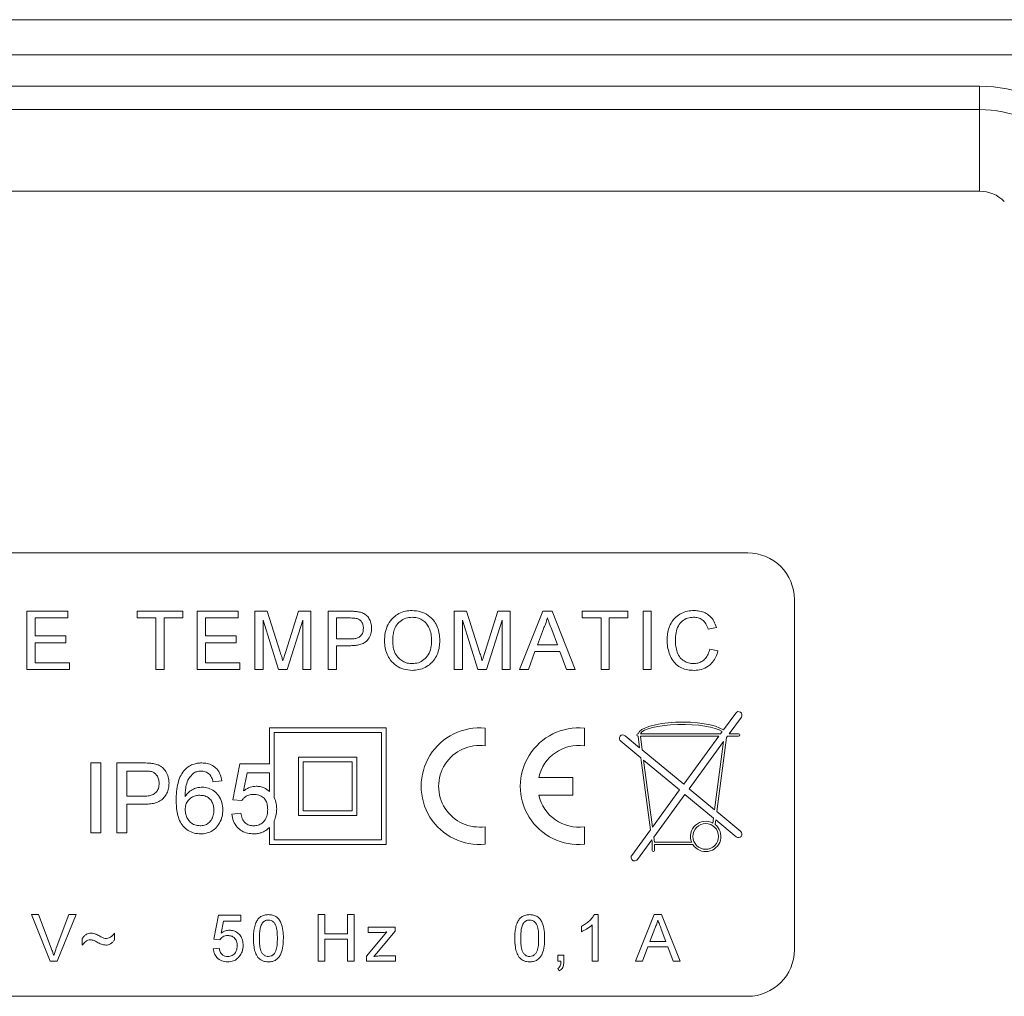
# Model space of a CAD drawing. Units: millimetres. Extents: x -409 to 678, y -408 to 606.
# Drawn here: x 23 to 65, y 198 to 240 of the extents above; entities that cross this region are included whole.
import ezdxf

# ---------------------------------------------------------------- set-up
doc = ezdxf.new("R2010")
doc.units = ezdxf.units.MM

msp = doc.modelspace()

# ---------------------------------------------------------------- linework, layer by layer
at = {"color": 7, "linetype": 'Continuous', "lineweight": 0}
for p, q in [((-13.155, 240.02), (75.545, 240.02)), ((75.545, 238.52), (-13.155, 238.52)), ((-1.743, 237.17), (64.133, 237.17)), ((64.133, 236.17), (64.133, 237.17)), ((64.133, 236.17), (-1.743, 236.17)), ((64.133, 232.67), (64.133, 236.17)), ((64.133, 232.67), (-1.743, 232.67)), ((54.195, 217.17), (8.195, 217.17)), ((56.195, 200.17), (56.195, 215.17)), ((23.291, 212.17), (23.291, 214.67)), ((23.291, 214.67), (25.054, 214.67)), ((25.054, 214.67), (25.054, 214.381)), ((28.022, 214.381), (28.022, 214.67)), ((28.022, 214.67), (29.977, 214.67)), ((29.977, 214.67), (29.977, 214.381)), ((30.592, 212.17), (30.592, 214.67)), ((30.592, 214.67), (32.355, 214.67)), ((32.355, 214.67), (32.355, 214.381)), ((33.067, 212.17), (33.067, 214.67)), ((33.067, 214.67), (33.597, 214.67)), ((33.597, 214.67), (34.156, 212.915)), ((34.391, 212.945), (34.945, 214.67)), ((34.945, 214.67), (35.471, 214.67)), ((35.471, 214.67), (35.471, 212.17)), ((36.214, 212.17), (36.214, 214.67)), ((36.214, 214.67), (37.133, 214.67)), ((41.612, 212.17), (41.612, 214.67)), ((41.612, 214.67), (42.142, 214.67)), ((42.142, 214.67), (42.701, 212.915)), ((42.936, 212.945), (43.49, 214.67)), ((43.49, 214.67), (44.015, 214.67)), ((44.015, 214.67), (44.015, 212.17)), ((44.417, 212.17), (45.41, 214.67)), ((45.41, 214.67), (45.807, 214.67)), ((45.807, 214.67), (46.8, 212.17)), ((47.105, 214.67), (49.06, 214.67)), ((47.105, 214.381), (47.105, 214.67)), ((49.06, 214.67), (49.06, 214.381)), ((49.708, 212.17), (49.708, 214.67)), ((49.708, 214.67), (50.06, 214.67)), ((50.06, 214.67), (50.06, 212.17)), ((25.054, 214.381), (23.644, 214.381)), ((23.644, 214.381), (23.644, 213.612)), ((28.823, 214.381), (28.022, 214.381)), ((28.823, 212.17), (28.823, 214.381)), ((29.176, 214.381), (29.176, 212.17)), ((29.977, 214.381), (29.176, 214.381)), ((32.355, 214.381), (30.945, 214.381)), ((30.945, 214.381), (30.945, 213.612)), ((34.082, 212.17), (33.419, 214.285)), ((33.419, 214.285), (33.419, 212.17)), ((35.118, 214.285), (34.451, 212.17)), ((35.118, 212.17), (35.118, 214.285)), ((36.567, 214.381), (36.567, 213.484)), ((37.164, 214.381), (36.567, 214.381)), ((42.627, 212.17), (41.964, 214.285)), ((41.964, 214.285), (41.964, 212.17)), ((43.663, 214.285), (42.996, 212.17)), ((43.663, 212.17), (43.663, 214.285)), ((47.906, 214.381), (47.105, 214.381)), ((47.906, 212.17), (47.906, 214.381)), ((49.06, 214.381), (48.259, 214.381)), ((48.259, 214.381), (48.259, 212.17)), ((23.644, 213.612), (24.958, 213.612)), ((24.958, 213.612), (24.958, 213.323)), ((30.945, 213.612), (32.259, 213.612)), ((32.259, 213.612), (32.259, 213.323)), ((45.438, 213.919), (45.182, 213.227)), ((46.035, 213.227), (45.792, 213.884)), ((52.855, 213.975), (52.503, 213.899)), ((23.644, 213.323), (23.644, 212.458)), ((24.958, 213.323), (23.644, 213.323)), ((32.259, 213.323), (30.945, 213.323)), ((30.945, 213.323), (30.945, 212.458)), ((36.567, 213.484), (37.17, 213.484)), ((37.179, 213.195), (36.567, 213.195)), ((36.567, 213.195), (36.567, 212.17)), ((45.182, 213.227), (46.035, 213.227)), ((45.075, 212.939), (44.791, 212.17)), ((46.141, 212.939), (45.075, 212.939)), ((46.426, 212.17), (46.141, 212.939)), ((52.567, 213.052), (52.919, 212.97)), ((23.644, 212.458), (25.118, 212.458)), ((25.118, 212.458), (25.118, 212.17)), ((30.945, 212.458), (32.419, 212.458)), ((32.419, 212.458), (32.419, 212.17)), ((25.118, 212.17), (23.291, 212.17)), ((29.176, 212.17), (28.823, 212.17)), ((32.419, 212.17), (30.592, 212.17)), ((33.419, 212.17), (33.067, 212.17)), ((34.451, 212.17), (34.082, 212.17)), ((35.471, 212.17), (35.118, 212.17)), ((36.567, 212.17), (36.214, 212.17)), ((41.964, 212.17), (41.612, 212.17)), ((42.996, 212.17), (42.627, 212.17)), ((44.015, 212.17), (43.663, 212.17)), ((44.791, 212.17), (44.417, 212.17)), ((46.8, 212.17), (46.426, 212.17)), ((48.259, 212.17), (47.906, 212.17)), ((50.06, 212.17), (49.708, 212.17)), ((53.15, 209.584), (53.679, 210.308)), ((53.922, 210.131), (53.402, 209.42)), ((33.695, 209.67), (33.695, 208.131)), ((33.695, 209.67), (38.695, 209.67)), ((33.895, 209.47), (38.495, 209.47)), ((33.895, 209.47), (33.895, 206.688)), ((38.495, 209.47), (38.495, 204.87)), ((38.695, 209.67), (38.695, 204.67)), ((42.945, 209.657), (42.945, 208.902)), ((47.195, 209.657), (47.195, 208.902)), ((49.497, 209.42), (49.489, 209.42)), ((49.601, 209.42), (53.03, 209.42)), ((53.03, 209.42), (53.101, 209.516)), ((53.402, 209.42), (53.8, 209.42)), ((48.749, 209.104), (49.619, 208.384)), ((49.561, 208.821), (48.941, 209.335)), ((49.489, 209.32), (49.496, 209.32)), ((49.561, 208.821), (49.496, 209.32)), ((49.597, 209.32), (52.957, 209.32)), ((49.675, 208.728), (49.597, 209.32)), ((51.451, 207.258), (52.957, 209.32)), ((53.163, 209.093), (51.683, 207.066)), ((53.163, 209.093), (52.777, 206.161)), ((53.286, 209.261), (52.868, 206.086)), ((53.286, 209.261), (53.329, 209.32)), ((53.8, 209.32), (53.329, 209.32)), ((51.451, 207.258), (49.675, 208.728)), ((26.041, 205.17), (26.041, 208.17)), ((26.041, 208.17), (26.464, 208.17)), ((26.464, 208.17), (26.464, 205.17)), ((27.156, 205.17), (27.156, 208.17)), ((27.156, 208.17), (28.259, 208.17)), ((32.118, 206.593), (32.426, 208.131)), ((32.426, 208.131), (33.695, 208.131)), ((34.945, 208.42), (34.945, 205.92)), ((34.945, 208.42), (37.445, 208.42)), ((35.145, 208.22), (37.245, 208.22)), ((35.145, 208.22), (35.145, 206.12)), ((37.245, 208.22), (37.245, 206.12)), ((37.445, 208.42), (37.445, 205.92)), ((50.024, 205.304), (49.619, 208.384)), ((49.732, 208.291), (51.274, 207.015)), ((50.11, 205.421), (49.732, 208.291)), ((27.579, 207.823), (27.579, 206.746)), ((28.296, 207.823), (27.579, 207.823)), ((32.74, 207.746), (32.587, 206.969)), ((33.695, 207.746), (32.74, 207.746)), ((33.695, 207.746), (33.695, 206.95)), ((31.656, 207.4), (31.272, 207.362)), ((45.236, 207.545), (46.695, 207.545)), ((46.695, 207.545), (46.695, 206.795)), ((50.11, 205.421), (51.274, 207.015)), ((51.506, 206.823), (50.167, 204.99)), ((51.506, 206.823), (52.731, 205.81)), ((52.777, 206.161), (51.683, 207.066)), ((27.579, 206.746), (28.303, 206.746)), ((28.314, 206.4), (27.579, 206.4)), ((27.579, 206.4), (27.579, 205.17)), ((32.503, 206.554), (32.118, 206.593)), ((46.695, 206.795), (45.236, 206.795)), ((32.079, 205.977), (32.464, 206.016)), ((35.145, 206.12), (37.245, 206.12)), ((53.896, 205.235), (52.868, 206.086)), ((33.895, 205.693), (33.895, 204.87)), ((34.945, 205.92), (37.445, 205.92)), ((52.731, 205.81), (52.702, 205.592)), ((52.822, 205.734), (52.795, 205.532)), ((52.822, 205.734), (53.705, 205.004)), ((26.464, 205.17), (26.041, 205.17)), ((27.579, 205.17), (27.156, 205.17)), ((33.695, 205.404), (33.695, 204.67)), ((42.945, 205.438), (42.945, 204.682)), ((47.195, 205.438), (47.195, 204.682)), ((49.224, 204.208), (50.024, 205.304)), ((33.895, 204.87), (38.495, 204.87)), ((50.081, 204.873), (49.466, 204.031)), ((50.095, 204.77), (50.081, 204.873)), ((50.095, 204.77), (50.095, 204.42)), ((50.196, 204.77), (50.167, 204.99)), ((51.795, 204.77), (50.196, 204.77)), ((33.695, 204.67), (38.695, 204.67)), ((51.847, 204.67), (50.195, 204.67)), ((50.195, 204.42), (50.195, 204.67)), ((23.487, 201.67), (23.792, 201.67)), ((24.293, 199.67), (23.487, 201.67)), ((23.792, 201.67), (24.336, 200.236)), ((24.555, 200.236), (25.1, 201.67)), ((25.406, 201.67), (24.599, 199.67)), ((25.1, 201.67), (25.406, 201.67)), ((31.31, 200.618), (31.515, 201.644)), ((31.515, 201.644), (32.464, 201.644)), ((31.725, 201.388), (31.623, 200.869)), ((32.464, 201.388), (31.725, 201.388)), ((32.464, 201.644), (32.464, 201.388)), ((35.787, 199.67), (35.787, 201.67)), ((35.787, 201.67), (36.069, 201.67)), ((36.069, 201.67), (36.069, 200.849)), ((37.044, 200.849), (37.044, 201.67)), ((37.044, 201.67), (37.326, 201.67)), ((37.326, 201.67), (37.326, 199.67)), ((47.617, 201.67), (47.782, 201.67)), ((47.782, 201.67), (47.782, 199.67)), ((49.39, 199.67), (50.185, 201.67)), ((50.185, 201.67), (50.503, 201.67)), ((50.503, 201.67), (51.297, 199.67)), ((37.846, 199.887), (38.721, 200.926)), ((37.923, 200.9), (37.923, 201.131)), ((37.923, 201.131), (39.077, 201.131)), ((39.077, 200.957), (38.277, 200.007)), ((39.077, 201.131), (39.077, 200.957)), ((47.064, 200.933), (47.064, 201.17)), ((47.526, 199.67), (47.526, 201.228)), ((50.207, 201.069), (50.002, 200.516)), ((50.685, 200.516), (50.491, 201.041)), ((25.669, 200.362), (25.669, 200.644)), ((27.054, 200.875), (27.054, 200.593)), ((31.567, 200.593), (31.31, 200.618)), ((36.069, 200.849), (37.044, 200.849)), ((37.044, 200.618), (36.069, 200.618)), ((36.069, 200.618), (36.069, 199.67)), ((37.044, 199.67), (37.044, 200.618)), ((38.466, 200.9), (37.923, 200.9)), ((50.002, 200.516), (50.685, 200.516)), ((31.285, 200.208), (31.541, 200.234)), ((49.917, 200.285), (49.69, 199.67)), ((50.77, 200.285), (49.917, 200.285)), ((50.997, 199.67), (50.77, 200.285)), ((24.599, 199.67), (24.293, 199.67)), ((36.069, 199.67), (35.787, 199.67)), ((37.326, 199.67), (37.044, 199.67)), ((37.846, 199.67), (37.846, 199.887)), ((39.103, 199.67), (37.846, 199.67)), ((38.277, 200.007), (38.167, 199.875)), ((38.463, 199.9), (39.103, 199.9)), ((39.103, 199.9), (39.103, 199.67)), ((46.059, 199.67), (46.059, 199.926)), ((46.059, 199.926), (46.315, 199.926)), ((46.186, 199.67), (46.059, 199.67)), ((46.315, 199.926), (46.315, 199.67)), ((47.782, 199.67), (47.526, 199.67)), ((49.69, 199.67), (49.39, 199.67)), ((51.297, 199.67), (50.997, 199.67)), ((46.11, 199.259), (46.059, 199.362)), ((8.195, 198.17), (54.195, 198.17))]:
    msp.add_line(p, q, dxfattribs=at)
msp.add_circle((52.395, 205.02), 0.55, dxfattribs=at)
for centre, radius, start, end in [((64.133, 231.17), 6, 45, 90), ((64.133, 231.17), 5, 45, 90), ((64.133, 231.17), 1.5, 45, 90), ((54.195, 215.17), 2, 0, 90), ((53.8, 210.22), 0.15, 323.8546, 143.8546), ((42.695, 207.17), 2.5, 84.2608, 275.7392), ((46.945, 207.17), 2.5, 84.2608, 275.7392), ((48.845, 209.22), 0.15, 50.3975, 230.3975), ((49.489, 209.37), 0.05, 90, 270), ((53.8, 209.37), 0.05, 270, 90), ((42.695, 207.17), 1.75, 81.7868, 278.2132), ((46.945, 207.17), 1.75, 81.7868, 167.6264), ((46.945, 207.17), 1.75, 192.3736, 278.2132), ((52.395, 205.02), 0.65, 61.7711, 202.6199), ((52.395, 205.02), 0.65, 212.579, 51.9831), ((53.8, 205.12), 0.15, 230.3975, 50.3975), ((50.145, 204.42), 0.05, 180, 0), ((49.345, 204.12), 0.15, 143.8546, 323.8546), ((54.195, 200.17), 2, 270, 0)]:
    msp.add_arc(centre, radius, start, end, dxfattribs=at)
for major_axis, ratio, start_param, end_param in [((-1.906, 0), 0.288623, 3.541365, 6.192151), ((1.805, 0), 0.249344, 0.332076, 3.030252)]:
    msp.add_ellipse((51.395, 209.37), major_axis=major_axis, ratio=ratio, start_param=start_param, end_param=end_param, dxfattribs=at)
for points, knots in [([(37.133, 214.67), (37.202, 214.669), (37.326, 214.669), (37.449, 214.653), (37.503, 214.646)], [0, 0, 0, 0, 0.560086, 1, 1, 1, 1]), ([(37.503, 214.646), (37.563, 214.633), (37.683, 214.606), (37.846, 214.511), (37.972, 214.36), (38.058, 214.168), (38.068, 214.023), (38.073, 213.951)], [0, 0, 0, 0, 0.186877, 0.373462, 0.559984, 0.779936, 1, 1, 1, 1]), ([(38.624, 213.387), (38.63, 213.511), (38.641, 213.76), (38.763, 214.118), (38.977, 214.397), (39.239, 214.584), (39.519, 214.686), (39.714, 214.696), (39.812, 214.702)], [0, 0, 0, 0, 0.186888, 0.373505, 0.559842, 0.706517, 0.853181, 1, 1, 1, 1]), ([(39.814, 214.413), (39.72, 214.405), (39.532, 214.389), (39.282, 214.247), (39.105, 214.05), (39.021, 213.821), (38.983, 213.603), (38.979, 213.456), (38.977, 213.383)], [0, 0, 0, 0, 0.186528, 0.372948, 0.558991, 0.705863, 0.852899, 1, 1, 1, 1]), ([(39.812, 214.702), (39.934, 214.692), (40.179, 214.674), (40.514, 214.507), (40.76, 214.264), (40.905, 213.983), (40.983, 213.704), (40.992, 213.512), (40.996, 213.416)], [0, 0, 0, 0, 0.186579, 0.373055, 0.559391, 0.706176, 0.853047, 1, 1, 1, 1]), ([(40.644, 213.418), (40.64, 213.509), (40.632, 213.69), (40.552, 213.953), (40.413, 214.169), (40.227, 214.313), (40.028, 214.399), (39.885, 214.408), (39.814, 214.413)], [0, 0, 0, 0, 0.186961, 0.373712, 0.560051, 0.70669, 0.853312, 1, 1, 1, 1]), ([(50.74, 213.438), (50.743, 213.528), (50.75, 213.708), (50.815, 213.971), (50.931, 214.217), (51.107, 214.431), (51.341, 214.586), (51.609, 214.685), (51.797, 214.696), (51.892, 214.702)], [0, 0, 0, 0, 0.140168, 0.280256, 0.420269, 0.560172, 0.706697, 0.853318, 1, 1, 1, 1]), ([(51.875, 214.413), (51.786, 214.407), (51.61, 214.395), (51.374, 214.26), (51.197, 214.037), (51.111, 213.75), (51.099, 213.543), (51.092, 213.44)], [0, 0, 0, 0, 0.186719, 0.372902, 0.559233, 0.779424, 1, 1, 1, 1]), ([(52.503, 213.899), (52.475, 213.977), (52.42, 214.132), (52.265, 214.31), (52.069, 214.402), (51.939, 214.409), (51.875, 214.413)], [0, 0, 0, 0, 0.2805465, 0.5597353, 0.7796578, 1, 1, 1, 1]), ([(51.892, 214.702), (51.973, 214.697), (52.135, 214.689), (52.37, 214.61), (52.584, 214.463), (52.76, 214.247), (52.823, 214.066), (52.855, 213.975)], [0, 0, 0, 0, 0.186868, 0.373561, 0.560201, 0.77993, 1, 1, 1, 1]), ([(37.452, 214.359), (37.398, 214.367), (37.303, 214.381), (37.206, 214.381), (37.164, 214.381)], [0, 0, 0, 0, 0.559563, 1, 1, 1, 1]), ([(37.721, 213.941), (37.717, 213.991), (37.711, 214.091), (37.649, 214.218), (37.561, 214.315), (37.488, 214.344), (37.452, 214.359)], [0, 0, 0, 0, 0.280254, 0.560085, 0.780173, 1, 1, 1, 1]), ([(45.608, 214.381), (45.585, 214.292), (45.542, 214.133), (45.469, 213.985), (45.438, 213.919)], [0, 0, 0, 0, 0.559916, 1, 1, 1, 1]), ([(45.792, 213.884), (45.758, 213.977), (45.696, 214.143), (45.635, 214.308), (45.608, 214.381)], [0, 0, 0, 0, 0.560005, 1, 1, 1, 1]), ([(37.17, 213.484), (37.221, 213.485), (37.323, 213.488), (37.474, 213.52), (37.617, 213.605), (37.708, 213.76), (37.716, 213.88), (37.721, 213.941)], [0, 0, 0, 0, 0.187405, 0.374634, 0.560814, 0.779886, 1, 1, 1, 1]), ([(38.073, 213.951), (38.067, 213.867), (38.055, 213.701), (37.943, 213.472), (37.773, 213.306), (37.569, 213.234), (37.376, 213.199), (37.245, 213.197), (37.179, 213.195)], [0, 0, 0, 0, 0.186706, 0.373212, 0.55898, 0.705822, 0.852858, 1, 1, 1, 1]), ([(39.81, 212.138), (39.69, 212.146), (39.45, 212.164), (39.12, 212.326), (38.876, 212.56), (38.727, 212.832), (38.64, 213.104), (38.63, 213.292), (38.624, 213.387)], [0, 0, 0, 0, 0.186596, 0.373069, 0.559464, 0.706264, 0.853135, 1, 1, 1, 1]), ([(38.977, 213.383), (38.981, 213.294), (38.99, 213.117), (39.073, 212.86), (39.221, 212.658), (39.403, 212.519), (39.6, 212.439), (39.739, 212.43), (39.809, 212.426)], [0, 0, 0, 0, 0.186892, 0.373509, 0.559915, 0.706591, 0.853248, 1, 1, 1, 1]), ([(39.809, 212.426), (39.9, 212.433), (40.082, 212.447), (40.326, 212.585), (40.519, 212.804), (40.629, 213.097), (40.639, 213.311), (40.644, 213.418)], [0, 0, 0, 0, 0.186651, 0.373063, 0.55968, 0.779548, 1, 1, 1, 1]), ([(40.996, 213.416), (40.992, 213.324), (40.984, 213.141), (40.913, 212.874), (40.791, 212.627), (40.609, 212.412), (40.37, 212.257), (40.098, 212.155), (39.906, 212.143), (39.81, 212.138)], [0, 0, 0, 0, 0.140139, 0.280219, 0.42025, 0.560162, 0.70668, 0.853322, 1, 1, 1, 1]), ([(51.899, 212.138), (51.806, 212.141), (51.622, 212.149), (51.354, 212.227), (51.121, 212.383), (50.942, 212.604), (50.826, 212.866), (50.753, 213.148), (50.744, 213.341), (50.74, 213.438)], [0, 0, 0, 0, 0.140112, 0.280035, 0.419818, 0.559711, 0.706403, 0.85319, 1, 1, 1, 1]), ([(51.092, 213.44), (51.096, 213.35), (51.102, 213.17), (51.164, 212.908), (51.28, 212.68), (51.458, 212.53), (51.654, 212.442), (51.795, 212.431), (51.866, 212.426)], [0, 0, 0, 0, 0.187062, 0.374028, 0.560338, 0.706747, 0.853387, 1, 1, 1, 1]), ([(34.156, 212.915), (34.177, 212.847), (34.216, 212.725), (34.252, 212.602), (34.269, 212.548)], [0, 0, 0, 0, 0.560015, 1, 1, 1, 1]), ([(34.269, 212.548), (34.291, 212.622), (34.331, 212.755), (34.373, 212.887), (34.391, 212.945)], [0, 0, 0, 0, 0.560001, 1, 1, 1, 1]), ([(42.701, 212.915), (42.722, 212.847), (42.761, 212.725), (42.797, 212.602), (42.813, 212.548)], [0, 0, 0, 0, 0.559992, 1, 1, 1, 1]), ([(42.813, 212.548), (42.836, 212.622), (42.876, 212.755), (42.918, 212.887), (42.936, 212.945)], [0, 0, 0, 0, 0.55998, 1, 1, 1, 1]), ([(51.866, 212.426), (51.93, 212.43), (52.058, 212.438), (52.238, 212.515), (52.395, 212.646), (52.509, 212.833), (52.548, 212.979), (52.567, 213.052)], [0, 0, 0, 0, 0.186787, 0.373372, 0.559968, 0.77976, 1, 1, 1, 1]), ([(52.919, 212.97), (52.893, 212.884), (52.842, 212.714), (52.701, 212.483), (52.491, 212.289), (52.214, 212.158), (52.004, 212.144), (51.899, 212.138)], [0, 0, 0, 0, 0.1869358, 0.3737044, 0.5603169, 0.7799704, 1, 1, 1, 1]), ([(28.259, 208.17), (28.342, 208.169), (28.491, 208.169), (28.638, 208.15), (28.703, 208.141)], [0, 0, 0, 0, 0.56006, 1, 1, 1, 1]), ([(28.703, 208.141), (28.775, 208.125), (28.92, 208.094), (29.114, 207.98), (29.266, 207.798), (29.369, 207.568), (29.381, 207.394), (29.387, 207.307)], [0, 0, 0, 0, 0.186879, 0.373461, 0.559986, 0.779935, 1, 1, 1, 1]), ([(30.022, 207.829), (30.078, 207.888), (30.191, 208.006), (30.396, 208.109), (30.599, 208.162), (30.727, 208.167), (30.79, 208.17)], [0, 0, 0, 0, 0.279876, 0.559601, 0.779779, 1, 1, 1, 1]), ([(30.79, 208.17), (30.87, 208.165), (31.03, 208.157), (31.257, 208.069), (31.457, 207.91), (31.604, 207.678), (31.639, 207.493), (31.656, 207.4)], [0, 0, 0, 0, 0.186923, 0.373607, 0.560198, 0.779885, 1, 1, 1, 1]), ([(28.641, 207.797), (28.577, 207.807), (28.463, 207.824), (28.347, 207.824), (28.296, 207.823)], [0, 0, 0, 0, 0.559593, 1, 1, 1, 1]), ([(28.964, 207.295), (28.96, 207.355), (28.953, 207.475), (28.879, 207.628), (28.773, 207.744), (28.685, 207.779), (28.641, 207.797)], [0, 0, 0, 0, 0.28027, 0.560095, 0.780149, 1, 1, 1, 1]), ([(29.695, 206.574), (29.698, 206.697), (29.703, 206.944), (29.76, 207.284), (29.856, 207.589), (29.967, 207.749), (30.022, 207.829)], [0, 0, 0, 0, 0.280238, 0.560331, 0.780328, 1, 1, 1, 1]), ([(30.438, 207.734), (30.365, 207.662), (30.218, 207.516), (30.121, 207.239), (30.086, 206.978), (30.082, 206.816), (30.079, 206.736)], [0, 0, 0, 0, 0.279206, 0.558856, 0.779395, 1, 1, 1, 1]), ([(30.765, 207.823), (30.701, 207.819), (30.585, 207.81), (30.483, 207.758), (30.438, 207.734)], [0, 0, 0, 0, 0.559771, 1, 1, 1, 1]), ([(31.133, 207.67), (31.073, 207.719), (30.965, 207.808), (30.826, 207.819), (30.765, 207.823)], [0, 0, 0, 0, 0.559046, 1, 1, 1, 1]), ([(31.272, 207.362), (31.256, 207.424), (31.228, 207.535), (31.162, 207.629), (31.133, 207.67)], [0, 0, 0, 0, 0.560466, 1, 1, 1, 1]), ([(28.303, 206.746), (28.364, 206.748), (28.487, 206.752), (28.669, 206.791), (28.84, 206.892), (28.949, 207.078), (28.959, 207.223), (28.964, 207.295)], [0, 0, 0, 0, 0.18742, 0.374612, 0.560815, 0.779899, 1, 1, 1, 1]), ([(29.387, 207.307), (29.383, 207.232), (29.376, 207.082), (29.301, 206.867), (29.181, 206.676), (29.003, 206.525), (28.783, 206.446), (28.55, 206.405), (28.393, 206.402), (28.314, 206.4)], [0, 0, 0, 0, 0.140077, 0.280048, 0.420031, 0.559618, 0.706243, 0.853079, 1, 1, 1, 1]), ([(30.079, 206.736), (30.128, 206.8), (30.226, 206.93), (30.421, 207.051), (30.618, 207.12), (30.745, 207.127), (30.808, 207.131)], [0, 0, 0, 0, 0.280004, 0.559707, 0.779872, 1, 1, 1, 1]), ([(30.808, 207.131), (30.9, 207.124), (31.084, 207.109), (31.33, 206.973), (31.535, 206.765), (31.674, 206.482), (31.688, 206.266), (31.695, 206.158)], [0, 0, 0, 0, 0.186676, 0.373238, 0.560078, 0.779804, 1, 1, 1, 1]), ([(33.016, 206.823), (32.959, 206.821), (32.845, 206.815), (32.698, 206.752), (32.582, 206.662), (32.529, 206.59), (32.503, 206.554)], [0, 0, 0, 0, 0.280163, 0.559647, 0.779867, 1, 1, 1, 1]), ([(32.587, 206.969), (32.631, 207.001), (32.719, 207.065), (32.897, 207.148), (33.037, 207.161), (33.122, 207.17)], [0, 0, 0, 0, 0.280463, 0.560812, 1, 1, 1, 1]), ([(33.618, 206.176), (33.615, 206.238), (33.609, 206.364), (33.55, 206.544), (33.43, 206.707), (33.237, 206.81), (33.09, 206.819), (33.016, 206.823)], [0, 0, 0, 0, 0.187153, 0.374009, 0.560594, 0.779772, 1, 1, 1, 1]), ([(33.122, 207.17), (33.181, 207.167), (33.298, 207.16), (33.501, 207.099), (33.622, 207.006), (33.695, 206.95)], [0, 0, 0, 0, 0.280372, 0.560709, 1, 1, 1, 1]), ([(30.747, 205.131), (30.652, 205.137), (30.463, 205.149), (30.199, 205.266), (29.981, 205.453), (29.828, 205.701), (29.744, 205.982), (29.701, 206.277), (29.697, 206.475), (29.695, 206.574)], [0, 0, 0, 0, 0.139943, 0.279745, 0.419618, 0.559449, 0.706187, 0.853076, 1, 1, 1, 1]), ([(30.702, 206.785), (30.641, 206.781), (30.518, 206.773), (30.348, 206.694), (30.2, 206.566), (30.095, 206.382), (30.085, 206.238), (30.079, 206.165)], [0, 0, 0, 0, 0.186846, 0.373549, 0.5604, 0.779943, 1, 1, 1, 1]), ([(31.31, 206.146), (31.307, 206.208), (31.301, 206.332), (31.236, 206.51), (31.111, 206.666), (30.922, 206.771), (30.776, 206.78), (30.702, 206.785)], [0, 0, 0, 0, 0.187139, 0.37392, 0.560494, 0.779874, 1, 1, 1, 1]), ([(33.895, 206.688), (33.931, 206.6), (33.994, 206.443), (34, 206.273), (34.003, 206.198)], [0, 0, 0, 0, 0.559499, 1, 1, 1, 1]), ([(30.079, 206.165), (30.084, 206.1), (30.094, 205.97), (30.171, 205.787), (30.295, 205.619), (30.486, 205.497), (30.64, 205.484), (30.717, 205.477)], [0, 0, 0, 0, 0.186966, 0.373975, 0.560729, 0.780169, 1, 1, 1, 1]), ([(30.717, 205.477), (30.78, 205.482), (30.905, 205.49), (31.076, 205.58), (31.214, 205.726), (31.298, 205.924), (31.306, 206.072), (31.31, 206.146)], [0, 0, 0, 0, 0.186852, 0.373338, 0.559948, 0.779681, 1, 1, 1, 1]), ([(31.695, 206.158), (31.688, 206.06), (31.675, 205.865), (31.564, 205.591), (31.4, 205.371), (31.193, 205.227), (30.976, 205.144), (30.823, 205.135), (30.747, 205.131)], [0, 0, 0, 0, 0.186805, 0.373538, 0.55996, 0.706598, 0.853258, 1, 1, 1, 1]), ([(33.012, 205.131), (32.925, 205.136), (32.751, 205.145), (32.504, 205.243), (32.288, 205.419), (32.128, 205.673), (32.096, 205.876), (32.079, 205.977)], [0, 0, 0, 0, 0.1869492, 0.373603, 0.5602331, 0.779926, 1, 1, 1, 1]), ([(32.464, 206.016), (32.48, 205.937), (32.512, 205.781), (32.641, 205.592), (32.826, 205.49), (32.951, 205.482), (33.014, 205.477)], [0, 0, 0, 0, 0.280702, 0.559913, 0.779618, 1, 1, 1, 1]), ([(33.014, 205.477), (33.079, 205.482), (33.209, 205.49), (33.386, 205.583), (33.523, 205.74), (33.606, 205.946), (33.614, 206.099), (33.618, 206.176)], [0, 0, 0, 0, 0.186798, 0.373145, 0.559656, 0.779594, 1, 1, 1, 1]), ([(34.003, 206.198), (33.998, 206.101), (33.989, 205.926), (33.924, 205.764), (33.895, 205.693)], [0, 0, 0, 0, 0.559956, 1, 1, 1, 1]), ([(33.695, 205.404), (33.642, 205.357), (33.537, 205.262), (33.356, 205.179), (33.178, 205.137), (33.067, 205.133), (33.012, 205.131)], [0, 0, 0, 0, 0.279851, 0.559681, 0.779878, 1, 1, 1, 1]), ([(33.008, 200.656), (33.009, 200.731), (33.012, 200.882), (33.042, 201.107), (33.1, 201.308), (33.195, 201.473), (33.32, 201.591), (33.479, 201.66), (33.592, 201.666), (33.649, 201.67)], [0, 0, 0, 0, 0.166991, 0.333917, 0.500649, 0.625641, 0.750341, 0.875043, 1, 1, 1, 1]), ([(33.646, 201.439), (33.617, 201.437), (33.559, 201.433), (33.461, 201.392), (33.411, 201.336), (33.38, 201.302)], [0, 0, 0, 0, 0.2805074, 0.5606611, 1, 1, 1, 1]), ([(34.033, 200.657), (34.032, 200.738), (34.029, 200.901), (34.003, 201.104), (33.949, 201.259), (33.872, 201.356), (33.769, 201.427), (33.687, 201.435), (33.646, 201.439)], [0, 0, 0, 0, 0.25052, 0.500797, 0.625875, 0.750738, 0.87538, 1, 1, 1, 1]), ([(33.649, 201.67), (33.705, 201.666), (33.819, 201.659), (33.977, 201.591), (34.106, 201.475), (34.21, 201.272), (34.284, 200.996), (34.288, 200.769), (34.29, 200.656)], [0, 0, 0, 0, 0.12501, 0.249931, 0.374638, 0.499696, 0.74958, 1, 1, 1, 1]), ([(44.208, 200.656), (44.209, 200.731), (44.212, 200.882), (44.242, 201.107), (44.3, 201.308), (44.395, 201.473), (44.52, 201.591), (44.679, 201.66), (44.792, 201.666), (44.849, 201.67)], [0, 0, 0, 0, 0.166993, 0.333924, 0.500652, 0.625657, 0.750359, 0.875063, 1, 1, 1, 1]), ([(44.846, 201.439), (44.817, 201.437), (44.759, 201.433), (44.661, 201.392), (44.611, 201.336), (44.58, 201.302)], [0, 0, 0, 0, 0.280434, 0.560698, 1, 1, 1, 1]), ([(45.233, 200.657), (45.232, 200.738), (45.229, 200.901), (45.203, 201.104), (45.149, 201.259), (45.072, 201.356), (44.969, 201.427), (44.887, 201.435), (44.846, 201.439)], [0, 0, 0, 0, 0.2505161, 0.5007931, 0.6258585, 0.7507379, 0.8753518, 1, 1, 1, 1]), ([(44.849, 201.67), (44.905, 201.666), (45.019, 201.659), (45.178, 201.591), (45.306, 201.475), (45.41, 201.272), (45.484, 200.996), (45.488, 200.769), (45.49, 200.656)], [0, 0, 0, 0, 0.12503, 0.249949, 0.374637, 0.499704, 0.749584, 1, 1, 1, 1]), ([(47.064, 201.17), (47.127, 201.203), (47.251, 201.27), (47.404, 201.395), (47.532, 201.526), (47.589, 201.622), (47.617, 201.67)], [0, 0, 0, 0, 0.280111, 0.560142, 0.78018, 1, 1, 1, 1]), ([(50.344, 201.439), (50.325, 201.367), (50.29, 201.24), (50.232, 201.122), (50.207, 201.069)], [0, 0, 0, 0, 0.559913, 1, 1, 1, 1]), ([(50.491, 201.041), (50.463, 201.116), (50.414, 201.248), (50.365, 201.38), (50.344, 201.439)], [0, 0, 0, 0, 0.559995, 1, 1, 1, 1]), ([(31.623, 200.869), (31.684, 200.911), (31.792, 200.985), (31.922, 200.998), (31.98, 201.003)], [0, 0, 0, 0, 0.559963, 1, 1, 1, 1]), ([(31.98, 201.003), (32.041, 200.998), (32.163, 200.988), (32.326, 200.898), (32.461, 200.759), (32.553, 200.571), (32.562, 200.427), (32.567, 200.355)], [0, 0, 0, 0, 0.186692, 0.373209, 0.560034, 0.77979, 1, 1, 1, 1]), ([(33.38, 201.302), (33.354, 201.246), (33.301, 201.133), (33.271, 200.912), (33.267, 200.754), (33.264, 200.657)], [0, 0, 0, 0, 0.2793, 0.559525, 1, 1, 1, 1]), ([(38.721, 200.926), (38.673, 200.918), (38.589, 200.904), (38.504, 200.902), (38.466, 200.9)], [0, 0, 0, 0, 0.559982, 1, 1, 1, 1]), ([(44.58, 201.302), (44.554, 201.246), (44.501, 201.133), (44.471, 200.912), (44.467, 200.754), (44.464, 200.657)], [0, 0, 0, 0, 0.279298, 0.55953, 1, 1, 1, 1]), ([(47.526, 201.228), (47.446, 201.162), (47.305, 201.044), (47.138, 200.967), (47.064, 200.933)], [0, 0, 0, 0, 0.559678, 1, 1, 1, 1]), ([(25.669, 200.644), (25.694, 200.68), (25.743, 200.751), (25.839, 200.826), (25.943, 200.868), (26.011, 200.873), (26.045, 200.875)], [0, 0, 0, 0, 0.280157, 0.559894, 0.779921, 1, 1, 1, 1]), ([(26.023, 200.593), (25.982, 200.588), (25.9, 200.578), (25.779, 200.49), (25.711, 200.41), (25.669, 200.362)], [0, 0, 0, 0, 0.279194, 0.558979, 1, 1, 1, 1]), ([(26.679, 200.362), (26.613, 200.37), (26.482, 200.387), (26.324, 200.483), (26.176, 200.567), (26.074, 200.584), (26.023, 200.593)], [0, 0, 0, 0, 0.27908, 0.559901, 0.780482, 1, 1, 1, 1]), ([(26.045, 200.875), (26.088, 200.871), (26.173, 200.864), (26.315, 200.807), (26.412, 200.756), (26.471, 200.725)], [0, 0, 0, 0, 0.279657, 0.559686, 1, 1, 1, 1]), ([(26.471, 200.725), (26.512, 200.701), (26.585, 200.659), (26.668, 200.649), (26.704, 200.644)], [0, 0, 0, 0, 0.561055, 1, 1, 1, 1]), ([(27.054, 200.593), (27.028, 200.559), (26.976, 200.49), (26.883, 200.413), (26.78, 200.368), (26.713, 200.364), (26.679, 200.362)], [0, 0, 0, 0, 0.280273, 0.560122, 0.779986, 1, 1, 1, 1]), ([(26.704, 200.644), (26.745, 200.65), (26.825, 200.663), (26.946, 200.748), (27.013, 200.827), (27.054, 200.875)], [0, 0, 0, 0, 0.279072, 0.559567, 1, 1, 1, 1]), ([(31.909, 200.772), (31.871, 200.77), (31.796, 200.766), (31.668, 200.714), (31.605, 200.639), (31.567, 200.593)], [0, 0, 0, 0, 0.280876, 0.561168, 1, 1, 1, 1]), ([(32.31, 200.34), (32.306, 200.403), (32.298, 200.528), (32.203, 200.685), (32.057, 200.763), (31.958, 200.769), (31.909, 200.772)], [0, 0, 0, 0, 0.280642, 0.559572, 0.779265, 1, 1, 1, 1]), ([(33.202, 199.837), (33.161, 199.906), (33.08, 200.044), (33.019, 200.326), (33.012, 200.531), (33.008, 200.656)], [0, 0, 0, 0, 0.279571, 0.559697, 1, 1, 1, 1]), ([(33.264, 200.657), (33.265, 200.576), (33.268, 200.413), (33.295, 200.211), (33.346, 200.056), (33.424, 199.96), (33.526, 199.887), (33.608, 199.879), (33.649, 199.875)], [0, 0, 0, 0, 0.2505218, 0.5008072, 0.6258911, 0.7507627, 0.8754261, 1, 1, 1, 1]), ([(33.649, 199.875), (33.689, 199.879), (33.771, 199.888), (33.873, 199.96), (33.95, 200.056), (34.003, 200.211), (34.029, 200.413), (34.032, 200.576), (34.033, 200.657)], [0, 0, 0, 0, 0.124536, 0.249201, 0.374042, 0.499139, 0.74945, 1, 1, 1, 1]), ([(34.29, 200.656), (34.287, 200.543), (34.281, 200.317), (34.216, 200.038), (34.103, 199.84), (33.978, 199.722), (33.818, 199.654), (33.705, 199.647), (33.649, 199.644)], [0, 0, 0, 0, 0.250479, 0.500353, 0.625391, 0.75018, 0.874966, 1, 1, 1, 1]), ([(44.402, 199.837), (44.361, 199.906), (44.28, 200.044), (44.219, 200.326), (44.212, 200.531), (44.208, 200.656)], [0, 0, 0, 0, 0.279558, 0.559688, 1, 1, 1, 1]), ([(44.464, 200.657), (44.465, 200.576), (44.468, 200.413), (44.495, 200.211), (44.547, 200.056), (44.624, 199.96), (44.726, 199.887), (44.808, 199.879), (44.849, 199.875)], [0, 0, 0, 0, 0.250527, 0.500812, 0.625909, 0.750783, 0.875424, 1, 1, 1, 1]), ([(44.849, 199.875), (44.889, 199.879), (44.971, 199.888), (45.073, 199.96), (45.15, 200.056), (45.203, 200.211), (45.229, 200.413), (45.232, 200.576), (45.233, 200.657)], [0, 0, 0, 0, 0.1245647, 0.2492023, 0.3740603, 0.4991446, 0.7494519, 1, 1, 1, 1]), ([(45.49, 200.656), (45.487, 200.543), (45.481, 200.317), (45.416, 200.038), (45.303, 199.84), (45.178, 199.722), (45.018, 199.654), (44.905, 199.647), (44.849, 199.644)], [0, 0, 0, 0, 0.250476, 0.500351, 0.625376, 0.750163, 0.874968, 1, 1, 1, 1]), ([(24.336, 200.236), (24.359, 200.176), (24.399, 200.07), (24.432, 199.961), (24.446, 199.913)], [0, 0, 0, 0, 0.559988, 1, 1, 1, 1]), ([(24.446, 199.913), (24.465, 199.974), (24.498, 200.083), (24.537, 200.189), (24.555, 200.236)], [0, 0, 0, 0, 0.55998, 1, 1, 1, 1]), ([(31.906, 199.644), (31.819, 199.651), (31.644, 199.665), (31.439, 199.812), (31.317, 200.005), (31.296, 200.14), (31.285, 200.208)], [0, 0, 0, 0, 0.280069, 0.559238, 0.779429, 1, 1, 1, 1]), ([(31.541, 200.234), (31.552, 200.181), (31.573, 200.077), (31.659, 199.951), (31.782, 199.883), (31.866, 199.878), (31.908, 199.875)], [0, 0, 0, 0, 0.280718, 0.559942, 0.779634, 1, 1, 1, 1]), ([(31.908, 199.875), (31.973, 199.882), (32.104, 199.895), (32.24, 200.031), (32.302, 200.187), (32.308, 200.289), (32.31, 200.34)], [0, 0, 0, 0, 0.27952, 0.558255, 0.778881, 1, 1, 1, 1]), ([(32.567, 200.355), (32.56, 200.26), (32.547, 200.091), (32.454, 199.949), (32.414, 199.887)], [0, 0, 0, 0, 0.559731, 1, 1, 1, 1]), ([(32.414, 199.887), (32.378, 199.845), (32.306, 199.763), (32.17, 199.688), (32.035, 199.649), (31.949, 199.646), (31.906, 199.644)], [0, 0, 0, 0, 0.279895, 0.559669, 0.779799, 1, 1, 1, 1]), ([(33.649, 199.644), (33.602, 199.646), (33.508, 199.651), (33.382, 199.692), (33.278, 199.756), (33.227, 199.81), (33.202, 199.837)], [0, 0, 0, 0, 0.280079, 0.559935, 0.779989, 1, 1, 1, 1]), ([(38.167, 199.875), (38.222, 199.883), (38.32, 199.897), (38.419, 199.899), (38.463, 199.9)], [0, 0, 0, 0, 0.560015, 1, 1, 1, 1]), ([(44.849, 199.644), (44.802, 199.646), (44.708, 199.651), (44.582, 199.692), (44.478, 199.756), (44.427, 199.81), (44.402, 199.837)], [0, 0, 0, 0, 0.28008, 0.559882, 0.779988, 1, 1, 1, 1]), ([(46.059, 199.362), (46.085, 199.382), (46.138, 199.422), (46.18, 199.535), (46.184, 199.618), (46.186, 199.67)], [0, 0, 0, 0, 0.278914, 0.558829, 1, 1, 1, 1]), ([(46.315, 199.67), (46.314, 199.624), (46.31, 199.533), (46.274, 199.41), (46.203, 199.314), (46.141, 199.278), (46.11, 199.259)], [0, 0, 0, 0, 0.280467, 0.560275, 0.780006, 1, 1, 1, 1])]:
    msp.add_open_spline(points, degree=3, knots=knots, dxfattribs=at)

doc.saveas('drawing.dxf')
